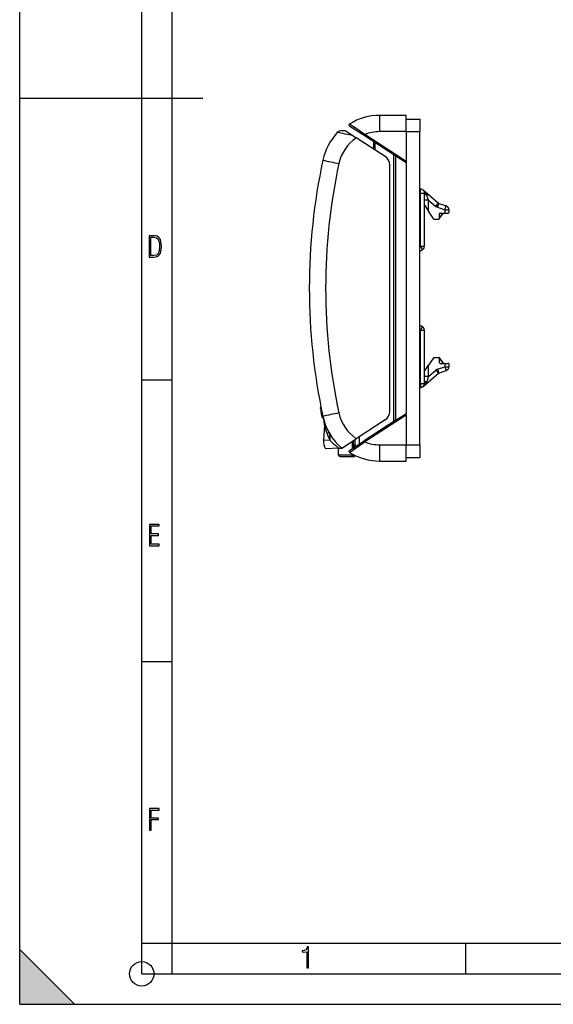
# Model space of a CAD drawing. Extents: x 0 to 420, y 0 to 297.
# Drawn here: x 0 to 87, y 0 to 161 of the extents above; entities that cross this region are included whole.
import ezdxf

# ---------------------------------------------------------------- set-up
doc = ezdxf.new("R2010")
doc.units = 0
doc.layers.get('0').update_dxf_attribs({"linetype": 'CONTINUOUS'})

msp = doc.modelspace()

# ---------------------------------------------------------------- linework, layer by layer
at = {"color": 7}
for p, q in [((0, 0), (0, 297)), ((0, 0), (0, 297)), ((20.000401, 4.99976), (20.000401, 292)), ((25.000401, 9.99976), (25.000401, 287)), ((0, 148.5), (30, 148.5)), ((59.006477, 143.035553), (59.006477, 145.702225)), ((63.326653, 145.702225), (59.006477, 145.702225)), ((63.326653, 143.035553), (63.326653, 145.702225)), ((56.430161, 142.39444), (54.115143, 143.897827)), ((63.326653, 145.102219), (65.593323, 145.102219)), ((65.593323, 145.102219), (65.593323, 143.035553)), ((52.778488, 143.202225), (53.349823, 143.202225)), ((53.349823, 143.202225), (54.612465, 142.382248)), ((54.612469, 142.382248), (55.155479, 142.029617)), ((59.901051, 138.9478), (55.155479, 142.029617)), ((56.430161, 142.39444), (56.539089, 142.562164)), ((61.659985, 138.998154), (56.430161, 142.39444)), ((61.768913, 139.165894), (56.539089, 142.562164)), ((63.326653, 143.035553), (59.006477, 143.035553)), ((63.326653, 143.035553), (65.593323, 143.035553)), ((63.326653, 143.035553), (63.326653, 138.154282)), ((65.593323, 91.702217), (65.593323, 143.035553)), ((57.99332, 141.379303), (57.99332, 140.186707)), ((58.193321, 141.249435), (58.193321, 140.056824)), ((61.326653, 95.523155), (61.326653, 139.21463)), ((61.659985, 95.739624), (61.659985, 138.998154)), ((63.326653, 137.915802), (61.659985, 138.998154)), ((63.326653, 138.154282), (61.768913, 139.165894)), ((60.659985, 97.187508), (60.659985, 137.550018)), ((63.326653, 138.154282), (63.326653, 137.916016)), ((63.326653, 137.915802), (63.326653, 96.821968)), ((65.593323, 133.635559), (65.659988, 133.635559)), ((65.593323, 132.968887), (65.659988, 132.968887)), ((65.659988, 132.968887), (65.659988, 133.635559)), ((65.659988, 132.968887), (66.326653, 132.968887)), ((65.659988, 124.241821), (65.659988, 132.968887)), ((66.092705, 133.476044), (68.641022, 131.301727)), ((66.092705, 133.476044), (68.641022, 131.301727)), ((66.092705, 133.476044), (66.102882, 133.4673)), ((66.092705, 133.476044), (68.641022, 131.301727)), ((66.092705, 133.476044), (68.641022, 131.301727)), ((66.092705, 133.476044), (66.102882, 133.4673)), ((66.092705, 133.476044), (68.641022, 131.301727)), ((66.092705, 133.476044), (68.641022, 131.301727)), ((66.092705, 133.476044), (66.102882, 133.4673)), ((66.092705, 133.476044), (68.641022, 131.301727)), ((66.092705, 133.476044), (68.641022, 131.301727)), ((66.326653, 124.241821), (66.326653, 132.968887)), ((66.993317, 131.831253), (66.712456, 132.639709)), ((66.993317, 131.831253), (66.326653, 131.831253)), ((66.326653, 130.968887), (66.993317, 129.983383)), ((66.993317, 131.831253), (68.208305, 130.794586)), ((66.993317, 129.983383), (66.993317, 131.831253)), ((68.208305, 130.794586), (68.641022, 131.301727)), ((68.463287, 130.648071), (68.683517, 131.277313)), ((68.683517, 131.277313), (69.880219, 130.858475)), ((69.659988, 130.229233), (69.880219, 130.858475)), ((67.859985, 128.702225), (66.993317, 129.983383)), ((68.463287, 130.648071), (69.659988, 130.229233)), ((68.79332, 128.891876), (69.385498, 129.702225)), ((68.79332, 128.835556), (69.426651, 129.702225)), ((68.79332, 128.835556), (68.79332, 129.568878)), ((68.926651, 129.702225), (69.659988, 129.702225)), ((69.659988, 130.229233), (70.326653, 130.229233)), ((69.659988, 130.229233), (69.659988, 129.702225)), ((69.659988, 129.702225), (70.140076, 129.702225)), ((70.326653, 129.702225), (70.140076, 129.702225)), ((70.326653, 130.229233), (70.326653, 129.702225)), ((67.859985, 128.702225), (68.659988, 128.702225)), ((65.593323, 124.203339), (65.659988, 124.241821)), ((65.593323, 123.433533), (65.993317, 123.664474)), ((65.659988, 124.241821), (65.993317, 123.664474)), ((65.659988, 124.241821), (66.326653, 124.241821)), ((65.593323, 111.304245), (65.993317, 111.073303)), ((65.593323, 110.534439), (65.659988, 110.495956)), ((65.659988, 110.495956), (65.993317, 111.073303)), ((65.659988, 110.495956), (66.326653, 110.495956)), ((65.659988, 101.76889), (65.659988, 110.495956)), ((66.326653, 101.76889), (66.326653, 110.495956)), ((67.859985, 106.035553), (66.993317, 104.754395)), ((67.859985, 106.035553), (68.659988, 106.035553)), ((68.79332, 105.168884), (68.79332, 105.902222)), ((68.79332, 105.902222), (69.426651, 105.035553)), ((68.79332, 105.902222), (69.426651, 105.035553)), ((68.79332, 105.902222), (69.426651, 105.035553)), ((68.79332, 105.902222), (69.426651, 105.035553)), ((68.79332, 105.902222), (69.426651, 105.035553)), ((68.79332, 105.902222), (69.426651, 105.035553)), ((68.79332, 105.902222), (69.426651, 105.035553)), ((68.79332, 105.902222), (69.426651, 105.035553)), ((68.79332, 105.845901), (69.385498, 105.035553)), ((68.926651, 105.035553), (69.659988, 105.035553)), ((69.659988, 105.035553), (70.140076, 105.035553)), ((69.659988, 105.035553), (69.659988, 104.508537)), ((70.326653, 105.035553), (70.140076, 105.035553)), ((70.326653, 105.035553), (70.326653, 104.508537)), ((66.092705, 101.261734), (68.641022, 103.436035)), ((66.326653, 103.76889), (66.993317, 104.754395)), ((66.993317, 102.906525), (66.993317, 104.754395)), ((66.993317, 102.906525), (68.208305, 103.943192)), ((68.208305, 103.943192), (68.641022, 103.436035)), ((68.463287, 104.089691), (69.659988, 104.508537)), ((68.463287, 104.089691), (68.683517, 103.460457)), ((68.683517, 103.460457), (69.880219, 103.879303)), ((69.659988, 104.508537), (69.880219, 103.879303)), ((69.659988, 104.508537), (70.326653, 104.508537)), ((20.000401, 102.333), (25.000401, 102.333)), ((65.659988, 101.76889), (65.593323, 101.76889)), ((65.659988, 101.76889), (65.659988, 101.102219)), ((65.659988, 101.76889), (66.326653, 101.76889)), ((66.993317, 102.906525), (66.326653, 102.906525)), ((66.993317, 102.906525), (66.712456, 102.098068)), ((65.659988, 101.102219), (65.593323, 101.102219)), ((49.380104, 97.847855), (49.244171, 97.847855)), ((49.244335, 97.847023), (49.244198, 97.84771)), ((49.380333, 97.846703), (49.2444, 97.846703)), ((49.2444, 97.846703), (49.248318, 97.82695)), ((49.384258, 97.82695), (49.248318, 97.82695)), ((49.248318, 97.82695), (49.258457, 97.775963)), ((49.394409, 97.775963), (49.258457, 97.775963)), ((49.54332, 97.043396), (49.407158, 97.043396)), ((49.449371, 96.840401), (49.407158, 97.043396)), ((49.58559, 96.840401), (49.449371, 96.840401)), ((49.464699, 96.76722), (49.449371, 96.840401)), ((49.600937, 96.76722), (49.464699, 96.76722)), ((49.517868, 96.515396), (49.464699, 96.76722)), ((49.654182, 96.515396), (49.517868, 96.515396)), ((49.554623, 96.343155), (49.517868, 96.515396)), ((49.56144, 96.3116), (49.554623, 96.343155)), ((49.697945, 96.3116), (49.56144, 96.3116)), ((49.588051, 96.193024), (49.56144, 96.3116)), ((49.724945, 96.193024), (49.588051, 96.193024)), ((49.588051, 96.193024), (49.592113, 96.175514)), ((49.595688, 96.160217), (49.592182, 96.175209)), ((49.726635, 96.175201), (49.592186, 96.175201)), ((49.732697, 96.160225), (49.595688, 96.160225)), ((49.595688, 96.160217), (49.61058, 96.097687)), ((49.745964, 96.097687), (49.61058, 96.097687)), ((59.901051, 95.789719), (55.155666, 92.708031)), ((61.659985, 95.739624), (56.430187, 92.343353)), ((63.326653, 96.583496), (56.539116, 92.175621)), ((61.659985, 95.739624), (63.326653, 96.821968)), ((63.326653, 96.583496), (63.326653, 96.821724)), ((63.326653, 96.583496), (63.326653, 91.702217)), ((49.927505, 94.918457), (49.79948, 92.475555)), ((50.853687, 92.420311), (49.79948, 92.475555)), ((52.769875, 91.158684), (55.155666, 92.708031)), ((54.048622, 90.796745), (56.430187, 92.343353)), ((54.484104, 92.271912), (54.497746, 91.088409)), ((54.666821, 92.390572), (54.6805, 91.207092)), ((54.993317, 91.41024), (54.993317, 92.6026)), ((55.659985, 91.843178), (55.659985, 93.035538)), ((56.539116, 92.175621), (56.430187, 92.343353)), ((52.334133, 91.143463), (50.11763, 91.066063)), ((52.262032, 90.0047), (52.24221, 91.140259)), ((52.334129, 91.143463), (52.529671, 91.150291)), ((52.529671, 91.150291), (52.769875, 91.158684)), ((59.006477, 89.035553), (59.006477, 91.702217)), ((59.006477, 91.702217), (63.326653, 91.702217)), ((63.326653, 91.702217), (65.593323, 91.702217)), ((63.326653, 90.016991), (63.326653, 91.702217)), ((65.593323, 91.702217), (65.593323, 89.635551)), ((54.510242, 90.0047), (52.262032, 90.0047)), ((52.501995, 89.768883), (54.737545, 89.768883)), ((54.508095, 90.191124), (54.510242, 90.0047)), ((54.693398, 90.091896), (54.694405, 90.0047)), ((54.73835, 89.965393), (54.737545, 89.965393)), ((54.737545, 89.965393), (54.737545, 89.768883)), ((54.73835, 89.768883), (54.737545, 89.768883)), ((54.73835, 89.965393), (54.73835, 89.768883)), ((54.887878, 89.786758), (54.89035, 89.992523)), ((59.006477, 89.035553), (63.326653, 89.035553)), ((63.326653, 89.635551), (63.326653, 90.016991)), ((63.326653, 89.635551), (65.593323, 89.635551)), ((63.326653, 89.035553), (63.326653, 89.635551)), ((20.000401, 56.166599), (25.000401, 56.166599)), ((20.000401, 10), (25.000401, 10)), ((20.000401, 9.99976), (25.000401, 9.99976)), ((25.000401, 9.99976), (410, 9.99976)), ((25.0005, 4.99976), (25.0005, 9.99976)), ((73.125504, 4.99976), (73.125504, 9.99976)), ((0, 9), (9, 0)), ((0, 0), (0, 9)), ((20.000401, 4.99976), (167.501007, 4.99976)), ((0, 0), (420, 0)), ((0, 0), (420, 0)), ((0, 0), (9, 0))]:
    msp.add_line(p, q, dxfattribs=at)
for points in [[(54.051376, 144.278229), (54.026596, 144.259918), (54.004906, 144.238007), (53.986851, 144.213013), (53.972862, 144.185532), (53.963272, 144.156219), (53.95829, 144.125793), (53.958038, 144.094955), (53.962524, 144.064453), (53.971642, 144.034988), (53.98518, 144.007294), (54.002823, 143.98201), (54.024155, 143.959747), (54.049377, 143.940536), (54.085686, 143.916962), (54.114265, 143.898407)], [(66.092705, 133.476044), (66.170792, 133.406708), (66.246254, 133.334198), (66.318703, 133.258728), (66.388161, 133.180008), (66.454041, 133.098328), (66.485542, 133.056351), (66.516014, 133.01358), (66.559677, 132.947906), (66.600639, 132.88031), (66.638565, 132.810684), (66.672989, 132.738983), (66.693756, 132.689835), (66.712456, 132.639709)], [(66.326653, 132.968887), (66.331947, 132.923187), (66.347786, 132.878235), (66.373878, 132.834717), (66.409828, 132.793335), (66.455055, 132.75473), (66.508842, 132.719543), (66.570351, 132.688324), (66.638573, 132.661575), (66.712456, 132.639709)], [(66.092705, 101.261734), (66.170792, 101.331078), (66.246254, 101.403587), (66.318703, 101.479057), (66.388161, 101.55777), (66.454041, 101.63945), (66.485542, 101.681427), (66.516014, 101.72419), (66.559677, 101.789864), (66.600639, 101.857468), (66.638565, 101.927086), (66.672989, 101.998802), (66.693756, 102.047943), (66.712456, 102.098068)], [(66.712456, 102.098068), (66.638573, 102.076202), (66.570351, 102.049438), (66.508842, 102.018219), (66.455055, 101.983032), (66.409828, 101.944458), (66.373878, 101.903061), (66.347786, 101.859543), (66.331947, 101.814575), (66.326653, 101.76889)], [(50.853683, 92.420319), (50.874374, 92.583466), (50.883499, 92.74649), (50.881004, 92.908691), (50.866913, 93.069275), (50.841278, 93.2276), (50.80423, 93.382904), (50.755913, 93.534515), (50.696556, 93.681763), (50.626427, 93.823975)], [(50.853683, 92.420311), (50.971298, 92.305435), (51.098648, 92.183479), (51.2117, 92.077415), (51.332066, 91.966858), (51.473866, 91.83979), (51.625309, 91.707947), (51.786751, 91.5718), (51.958511, 91.431908), (52.140884, 91.288895), (52.334133, 91.143463)], [(54.737545, 89.768883), (54.711098, 89.770523), (54.684883, 89.775421), (54.659416, 89.783485), (54.635189, 89.79454), (54.61219, 89.808609), (54.590858, 89.825462), (54.571571, 89.844765), (54.554684, 89.866142), (54.539413, 89.891052), (54.527149, 89.917908), (54.518089, 89.946205), (54.512428, 89.975311), (54.510242, 90.0047)]]:
    msp.add_lwpolyline(points, dxfattribs=at)
for points in [[(21.209959, 122.479729), (21.938147, 122.479729), (22.267006, 122.49852), (22.53949, 122.573685), (22.760294, 122.695839), (22.93412, 122.879059), (23.060965, 123.118652), (23.150227, 123.419327), (23.201904, 123.790466), (23.220697, 124.232079), (23.201904, 124.668991), (23.150227, 125.040131), (23.065662, 125.340805), (22.93412, 125.580399), (22.760294, 125.758926), (22.53949, 125.881073), (22.262308, 125.956238), (21.938147, 125.979729), (21.209959, 125.979729)], [(21.501234, 122.742813), (21.501234, 125.721336), (21.919355, 125.721336), (22.407946, 125.641472), (22.708616, 125.387779), (22.858952, 124.927383), (22.891838, 124.607918), (22.905931, 124.227379), (22.858952, 123.527382), (22.708616, 123.066978), (22.407946, 122.817986), (21.919355, 122.742813)], [(21.244259, 75.172127), (22.850969, 75.172127), (22.850969, 75.444611), (21.535534, 75.444611), (21.535534, 76.868103), (22.719427, 76.868103), (22.719427, 77.135887), (21.535534, 77.135887), (21.535534, 78.399643), (22.850969, 78.399643), (22.850969, 78.672127), (21.244259, 78.672127)], [(21.244259, 28.569124), (21.535534, 28.569124), (21.535534, 30.265097), (22.719427, 30.265097), (22.719427, 30.532883), (21.535534, 30.532883), (21.535534, 31.79664), (22.850969, 31.79664), (22.850969, 32.069122), (21.244259, 32.069122)], [(47.03595, 5.977674), (47.322525, 5.977674), (47.322525, 9.425997), (47.101723, 9.425997), (47.026554, 9.120627), (46.876217, 8.918613), (46.63662, 8.796467), (46.303062, 8.754185), (46.303062, 8.575661), (46.490982, 8.570963), (47.03595, 8.613245)]]:
    msp.add_lwpolyline(points, close=True, dxfattribs=at)
msp.add_circle((20.000401, 4.99976), 2, dxfattribs=at)
for centre, radius, start, end in [((59.006477, 136.368896), 9.333334, 90.000003, 122.066586), ((54.172783, 144.128357), 0.224742, 227.819816, 237.599882), ((-59.969963, -23.714951), 203.03331, 54.98138, 55.834242), ((59.006653, 136.368896), 9.533334, 136.874887, 167.903494), ((40.970707, 79.631584), 64.216405, 77.734957, 80.066346), ((52.778488, 142.202225), 1, 90.000003, 136.874887), ((58.983089, 136.368896), 6.833334, 124.065373, 167.903494), ((59.006519, 136.367798), 6.667729, 90.000358, 111.719102), ((58.99332, 137.550018), 1.666667, 360, 56.999998), ((147.660156, 117.368889), 100.200003, 167.903494, 192.096506), ((139.853378, 549.986328), 421.380603, 257.644096, 258.008091), ((147.636597, 117.368889), 97.500003, 167.903494, 192.096506), ((65.659988, 132.968887), 0.666667, 0, 90.000003), ((68.727562, 131.403168), 0.8, 229.528197, 250.709952), ((68.727562, 131.403168), 0.133333, 229.528197, 250.709952), ((68.727562, 131.403168), 0.133333, 229.528197, 250.709952), ((69.659988, 130.229233), 0.666667, 0, 70.709957), ((68.926651, 129.568878), 0.133333, 90.000003, 180.000005), ((68.659988, 128.835556), 0.133333, 269.999997, 360), ((65.659988, 124.241821), 0.666667, 299.999998, 0), ((65.659988, 110.495956), 0.666667, 360, 60.000002), ((68.659988, 105.902222), 0.133333, 0, 90.000003), ((68.926651, 105.168884), 0.133333, 180.000005, 269.999997), ((68.727562, 103.33461), 0.8, 109.290048, 130.471803), ((68.727562, 103.33461), 0.133333, 109.290048, 130.471803), ((69.659988, 104.508537), 0.666667, 289.290043, 360), ((65.659988, 101.76889), 0.666667, 269.999997, 0), ((147.660156, 117.368889), 100.333336, 191.260983, 191.687856), ((139.851959, -315.241882), 421.373807, 101.991909, 102.355904), ((58.983089, 98.368889), 6.833334, 192.096506, 235.93654), ((58.99332, 97.187508), 1.666667, 303.000002, 0), ((59.006653, 98.368889), 9.533334, 192.096506, 229.140419), ((47.264519, 95.058022), 2.666642, 356.999842, 15.746569), ((62.249226, 98.064674), 12.716967, 194.32379, 206.349827), ((52.462494, 92.335991), 2.666667, 176.999995, 208.439086), ((-60.277245, 258.900085), 203.576029, 304.166605, 305.017206), ((59.006477, 98.368889), 6.666667, 248.277947, 269.999997), ((54.157547, 90.629013), 0.2, 123, 237.9334), ((59.006477, 98.368889), 9.333334, 237.9334, 269.999997), ((55.572823, 91.302826), 0.666667, 150.371068, 175.51589), ((52.501995, 90.008888), 0.24, 181.000003, 269.999997), ((54.595993, 96.03318), 6.029195, 269.185053, 270.935207), ((54.735622, 90.007149), 0.041542, 183.404325, 272.638001), ((54.738384, 90.408966), 0.640081, 269.996733, 283.506089), ((54.738579, 90.403778), 0.438379, 269.970061, 290.256194)]:
    msp.add_arc(centre, radius, start, end, dxfattribs=at)
msp.add_solid([(0, 0), (9, 0), (0, 9)], dxfattribs=at)

doc.saveas('drawing.dxf')
